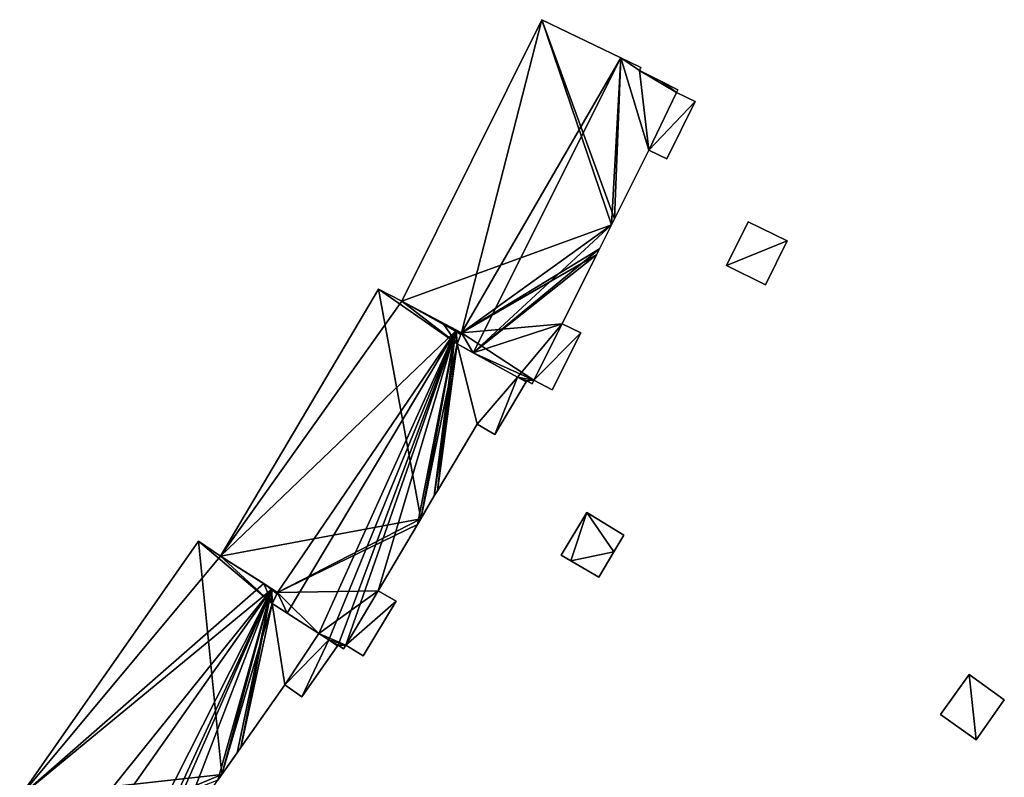
# Model space of a CAD drawing. Units: metres. Extents: x 71246 to 71886, y 348485 to 349008.
# Drawn here: x 71627 to 71700, y 348751 to 348807 of the extents above; entities that cross this region are included whole.
import ezdxf

# ---------------------------------------------------------------- set-up
doc = ezdxf.new("R2010")
doc.units = ezdxf.units.M
for name, color, linetype in [('FacadeFaces', 250, 'Continuous'), ('FloorBoundary', 4, 'Continuous'), ('FloorFaces', 250, 'Continuous'), ('OuterEaves', 4, 'Continuous'), ('RoofFaces', 250, 'Continuous'), ('RoofLines', 2, 'Continuous')]:
    doc.layers.add(name, color=color, linetype=linetype)

msp = doc.modelspace()

# ---------------------------------------------------------------- linework, layer by layer
at = {"layer": 'FacadeFaces'}
for points in [[(71665.996, 348806.943, 290.816), (71655.569, 348786.007, 276.447), (71655.569, 348786.007, 290.83), (71665.996, 348806.943, 290.816)], [(71665.996, 348806.943, 276.447), (71655.569, 348786.007, 276.447), (71665.996, 348806.943, 290.816), (71665.996, 348806.943, 276.447)], [(71671.852, 348804.105, 293.326), (71671.852, 348804.105, 276.447), (71665.996, 348806.943, 290.816), (71671.852, 348804.105, 293.326)], [(71671.852, 348804.105, 276.447), (71665.996, 348806.943, 276.447), (71665.996, 348806.943, 290.816), (71671.852, 348804.105, 276.447)], [(71673.354, 348803.377, 292.682), (71671.852, 348804.105, 276.447), (71671.852, 348804.105, 293.326), (71673.354, 348803.377, 292.682)], [(71673.354, 348803.377, 276.447), (71671.852, 348804.105, 276.447), (71673.354, 348803.377, 292.682), (71673.354, 348803.377, 276.447)], [(71673.253, 348803.158, 292.679), (71673.354, 348803.377, 276.447), (71673.354, 348803.377, 292.682), (71673.253, 348803.158, 292.679)], [(71673.253, 348803.158, 276.447), (71673.354, 348803.377, 276.447), (71673.253, 348803.158, 292.679), (71673.253, 348803.158, 276.447)], [(71674.947, 348802.312, 291.948), (71673.253, 348803.158, 276.447), (71673.253, 348803.158, 292.679), (71674.947, 348802.312, 291.948)], [(71674.947, 348802.312, 276.447), (71673.253, 348803.158, 276.447), (71674.947, 348802.312, 291.948), (71674.947, 348802.312, 276.447)], [(71676.112, 348801.731, 291.446), (71674.947, 348802.312, 276.447), (71674.947, 348802.312, 291.948), (71676.112, 348801.731, 291.446)], [(71676.112, 348801.731, 276.447), (71674.947, 348802.312, 276.447), (71676.112, 348801.731, 291.446), (71676.112, 348801.731, 276.447)], [(71676.015, 348801.533, 291.446), (71676.112, 348801.731, 276.447), (71676.112, 348801.731, 291.446), (71676.015, 348801.533, 291.446)], [(71676.015, 348801.533, 276.447), (71676.112, 348801.731, 276.447), (71676.015, 348801.533, 291.446), (71676.015, 348801.533, 276.447)], [(71677.4, 348800.848, 290.85), (71676.015, 348801.533, 276.447), (71676.015, 348801.533, 291.446), (71677.4, 348800.848, 290.85)], [(71677.4, 348800.848, 276.447), (71676.015, 348801.533, 276.447), (71677.4, 348800.848, 290.85), (71677.4, 348800.848, 276.447)], [(71675.275, 348796.588, 290.848), (71677.4, 348800.848, 276.447), (71677.4, 348800.848, 290.85), (71675.275, 348796.588, 290.848)], [(71675.275, 348796.588, 276.447), (71677.4, 348800.848, 276.447), (71675.275, 348796.588, 290.848), (71675.275, 348796.588, 276.447)], [(71671.386, 348792.124, 291.42), (71671.386, 348792.124, 276.447), (71673.948, 348797.246, 291.419), (71671.386, 348792.124, 291.42)], [(71671.386, 348792.124, 276.447), (71673.948, 348797.246, 276.447), (71673.948, 348797.246, 291.419), (71671.386, 348792.124, 276.447)], [(71673.948, 348797.246, 291.419), (71673.948, 348797.246, 276.447), (71675.275, 348796.588, 290.848), (71673.948, 348797.246, 291.419)], [(71673.948, 348797.246, 276.447), (71675.275, 348796.588, 276.447), (71675.275, 348796.588, 290.848), (71673.948, 348797.246, 276.447)], [(71670.277, 348789.902, 291.419), (71671.166, 348791.685, 276.447), (71671.166, 348791.685, 291.42), (71670.277, 348789.902, 291.419)], [(71670.277, 348789.902, 276.447), (71671.166, 348791.685, 276.447), (71670.277, 348789.902, 291.419), (71670.277, 348789.902, 276.447)], [(71671.166, 348791.685, 291.42), (71671.386, 348792.124, 276.447), (71671.386, 348792.124, 291.42), (71671.166, 348791.685, 291.42)], [(71671.166, 348791.685, 276.447), (71671.386, 348792.124, 276.447), (71671.166, 348791.685, 291.42), (71671.166, 348791.685, 276.447)], [(71681.329, 348791.916, 278.326), (71679.728, 348788.667, 276.222), (71679.728, 348788.667, 278.326), (71681.329, 348791.916, 278.326)], [(71681.329, 348791.916, 276.222), (71679.728, 348788.667, 276.222), (71681.329, 348791.916, 278.326), (71681.329, 348791.916, 276.222)], [(71684.223, 348790.486, 278.326), (71684.223, 348790.486, 276.222), (71681.329, 348791.916, 278.326), (71684.223, 348790.486, 278.326)], [(71681.329, 348791.916, 278.326), (71684.223, 348790.486, 276.222), (71681.329, 348791.916, 276.222), (71681.329, 348791.916, 278.326)], [(71682.621, 348787.22, 278.326), (71684.223, 348790.486, 276.222), (71684.223, 348790.486, 278.326), (71682.621, 348787.22, 278.326)], [(71682.621, 348787.22, 276.222), (71684.223, 348790.486, 276.222), (71682.621, 348787.22, 278.326), (71682.621, 348787.22, 276.222)], [(71667.501, 348784.314, 291.413), (71670.06, 348789.465, 276.447), (71670.06, 348789.465, 291.418), (71667.501, 348784.314, 291.413)], [(71667.501, 348784.314, 276.447), (71670.06, 348789.465, 276.447), (71667.501, 348784.314, 291.413), (71667.501, 348784.314, 276.447)], [(71670.06, 348789.465, 291.418), (71670.277, 348789.902, 276.447), (71670.277, 348789.902, 291.419), (71670.06, 348789.465, 291.418)], [(71670.06, 348789.465, 276.447), (71670.277, 348789.902, 276.447), (71670.06, 348789.465, 291.418), (71670.06, 348789.465, 276.447)], [(71679.728, 348788.667, 278.326), (71682.621, 348787.22, 276.222), (71682.621, 348787.22, 278.326), (71679.728, 348788.667, 278.326)], [(71679.728, 348788.667, 276.222), (71682.621, 348787.22, 276.222), (71679.728, 348788.667, 278.326), (71679.728, 348788.667, 276.222)], [(71653.83, 348786.913, 290.857), (71642.093, 348767.057, 276.385), (71642.093, 348767.057, 290.893), (71653.83, 348786.913, 290.857)], [(71653.83, 348786.913, 276.385), (71642.093, 348767.057, 276.385), (71653.83, 348786.913, 290.857), (71653.83, 348786.913, 276.385)], [(71655.569, 348786.007, 291.586), (71655.569, 348786.007, 276.385), (71653.83, 348786.913, 290.857), (71655.569, 348786.007, 291.586)], [(71655.569, 348786.007, 276.385), (71653.83, 348786.913, 276.385), (71653.83, 348786.913, 290.857), (71655.569, 348786.007, 276.385)], [(71655.569, 348786.007, 290.83), (71660.01, 348783.643, 276.447), (71660.01, 348783.643, 292.77), (71655.569, 348786.007, 290.83)], [(71655.569, 348786.007, 276.447), (71660.01, 348783.643, 276.447), (71655.569, 348786.007, 290.83), (71655.569, 348786.007, 276.447)], [(71658.663, 348784.36, 292.889), (71658.663, 348784.36, 276.385), (71655.569, 348786.007, 291.586), (71658.663, 348784.36, 292.889)], [(71658.663, 348784.36, 276.385), (71655.569, 348786.007, 276.385), (71655.569, 348786.007, 291.586), (71658.663, 348784.36, 276.385)], [(71659.622, 348783.85, 293.293), (71659.622, 348783.85, 276.385), (71658.663, 348784.36, 292.889), (71659.622, 348783.85, 293.293)], [(71659.622, 348783.85, 276.385), (71658.663, 348784.36, 276.385), (71658.663, 348784.36, 292.889), (71659.622, 348783.85, 276.385)], [(71668.878, 348783.661, 290.825), (71667.501, 348784.314, 276.447), (71667.501, 348784.314, 291.413), (71668.878, 348783.661, 290.825)], [(71668.878, 348783.661, 276.447), (71667.501, 348784.314, 276.447), (71668.878, 348783.661, 290.825), (71668.878, 348783.661, 276.447)], [(71660.01, 348783.643, 293.129), (71659.622, 348783.85, 276.385), (71659.622, 348783.85, 293.293), (71660.01, 348783.643, 293.129)], [(71660.01, 348783.643, 276.385), (71659.622, 348783.85, 276.385), (71660.01, 348783.643, 293.129), (71660.01, 348783.643, 276.385)], [(71660.01, 348783.643, 292.77), (71659.682, 348782.836, 276.447), (71659.682, 348782.836, 292.796), (71660.01, 348783.643, 292.77)], [(71660.01, 348783.643, 276.447), (71659.682, 348782.836, 276.447), (71660.01, 348783.643, 292.77), (71660.01, 348783.643, 276.447)], [(71659.682, 348782.836, 293.08), (71659.962, 348783.526, 276.385), (71659.962, 348783.526, 293.122), (71659.682, 348782.836, 293.08)], [(71659.682, 348782.836, 276.385), (71659.962, 348783.526, 276.385), (71659.682, 348782.836, 293.08), (71659.682, 348782.836, 276.385)], [(71659.962, 348783.526, 293.122), (71660.01, 348783.643, 276.385), (71660.01, 348783.643, 293.129), (71659.962, 348783.526, 293.122)], [(71659.962, 348783.526, 276.385), (71660.01, 348783.643, 276.385), (71659.962, 348783.526, 293.122), (71659.962, 348783.526, 276.385)], [(71666.75, 348779.411, 290.826), (71666.75, 348779.411, 276.447), (71668.878, 348783.661, 290.825), (71666.75, 348779.411, 290.826)], [(71666.75, 348779.411, 276.447), (71668.878, 348783.661, 276.447), (71668.878, 348783.661, 290.825), (71666.75, 348779.411, 276.447)], [(71659.682, 348782.836, 292.796), (71660.885, 348782.173, 276.447), (71660.885, 348782.173, 293.326), (71659.682, 348782.836, 292.796)], [(71659.682, 348782.836, 276.447), (71660.885, 348782.173, 276.447), (71659.682, 348782.836, 292.796), (71659.682, 348782.836, 276.447)], [(71664.178, 348780.356, 291.17), (71659.682, 348782.836, 276.385), (71659.682, 348782.836, 293.08), (71664.178, 348780.356, 291.17)], [(71664.178, 348780.356, 276.385), (71659.682, 348782.836, 276.385), (71664.178, 348780.356, 291.17), (71664.178, 348780.356, 276.385)], [(71660.885, 348782.173, 293.326), (71660.885, 348782.173, 276.447), (71664.178, 348780.356, 291.876), (71660.885, 348782.173, 293.326)], [(71660.885, 348782.173, 276.447), (71664.178, 348780.356, 276.447), (71664.178, 348780.356, 291.876), (71660.885, 348782.173, 276.447)], [(71662.495, 348776.093, 290.894), (71664.832, 348780.008, 276.385), (71664.832, 348780.008, 290.894), (71662.495, 348776.093, 290.894)], [(71662.495, 348776.093, 276.385), (71664.832, 348780.008, 276.385), (71662.495, 348776.093, 290.894), (71662.495, 348776.093, 276.385)], [(71664.178, 348780.356, 291.876), (71664.178, 348780.356, 276.447), (71664.832, 348780.008, 291.591), (71664.178, 348780.356, 291.876)], [(71664.832, 348780.008, 291.591), (71664.178, 348780.356, 276.447), (71664.832, 348780.008, 276.447), (71664.832, 348780.008, 291.591)], [(71664.832, 348780.008, 290.894), (71664.178, 348780.356, 276.385), (71664.178, 348780.356, 291.17), (71664.832, 348780.008, 290.894)], [(71664.832, 348780.008, 276.385), (71664.178, 348780.356, 276.385), (71664.832, 348780.008, 290.894), (71664.832, 348780.008, 276.385)], [(71664.832, 348780.008, 291.591), (71664.832, 348780.008, 276.447), (71664.875, 348780.079, 291.588), (71664.832, 348780.008, 291.591)], [(71664.832, 348780.008, 276.447), (71664.875, 348780.079, 276.447), (71664.875, 348780.079, 291.588), (71664.832, 348780.008, 276.447)], [(71664.875, 348780.079, 291.588), (71664.875, 348780.079, 276.447), (71665.261, 348779.872, 291.419), (71664.875, 348780.079, 291.588)], [(71664.875, 348780.079, 276.447), (71665.261, 348779.872, 276.447), (71665.261, 348779.872, 291.419), (71664.875, 348780.079, 276.447)], [(71665.261, 348779.872, 291.419), (71665.261, 348779.872, 276.447), (71665.403, 348780.124, 291.414), (71665.261, 348779.872, 291.419)], [(71665.261, 348779.872, 276.447), (71665.403, 348780.124, 276.447), (71665.403, 348780.124, 291.414), (71665.261, 348779.872, 276.447)], [(71665.403, 348780.124, 291.414), (71665.403, 348780.124, 276.447), (71666.75, 348779.411, 290.826), (71665.403, 348780.124, 291.414)], [(71665.403, 348780.124, 276.447), (71666.75, 348779.411, 276.447), (71666.75, 348779.411, 290.826), (71665.403, 348780.124, 276.447)], [(71658.223, 348771.908, 291.462), (71658.223, 348771.908, 276.385), (71661.181, 348776.86, 291.461), (71658.223, 348771.908, 291.462)], [(71658.223, 348771.908, 276.385), (71661.181, 348776.86, 276.385), (71661.181, 348776.86, 291.461), (71658.223, 348771.908, 276.385)], [(71661.181, 348776.86, 291.461), (71661.181, 348776.86, 276.385), (71662.495, 348776.093, 290.894), (71661.181, 348776.86, 291.461)], [(71661.181, 348776.86, 276.385), (71662.495, 348776.093, 276.385), (71662.495, 348776.093, 290.894), (71661.181, 348776.86, 276.385)], [(71657.994, 348771.524, 291.461), (71658.223, 348771.908, 276.385), (71658.223, 348771.908, 291.462), (71657.994, 348771.524, 291.461)], [(71657.994, 348771.524, 276.385), (71658.223, 348771.908, 276.385), (71657.994, 348771.524, 291.461), (71657.994, 348771.524, 276.385)], [(71656.99, 348769.82, 291.457), (71657.994, 348771.524, 276.385), (71657.994, 348771.524, 291.461), (71656.99, 348769.82, 291.457)], [(71656.99, 348769.82, 276.385), (71657.994, 348771.524, 276.385), (71656.99, 348769.82, 291.457), (71656.99, 348769.82, 276.385)], [(71656.733, 348769.389, 291.457), (71656.733, 348769.389, 276.385), (71656.99, 348769.82, 291.457), (71656.733, 348769.389, 291.457)], [(71656.733, 348769.389, 276.385), (71656.99, 348769.82, 276.385), (71656.99, 348769.82, 291.457), (71656.733, 348769.389, 276.385)], [(71669.336, 348770.284, 278.337), (71669.336, 348770.284, 276.147), (71667.427, 348767.119, 278.337), (71669.336, 348770.284, 278.337)], [(71667.427, 348767.119, 278.337), (71669.336, 348770.284, 276.147), (71667.427, 348767.119, 276.147), (71667.427, 348767.119, 278.337)], [(71672.091, 348768.61, 278.337), (71669.336, 348770.284, 276.147), (71669.336, 348770.284, 278.337), (71672.091, 348768.61, 278.337)], [(71672.091, 348768.61, 276.147), (71669.336, 348770.284, 276.147), (71672.091, 348768.61, 278.337), (71672.091, 348768.61, 276.147)], [(71653.808, 348764.471, 291.454), (71656.733, 348769.389, 276.385), (71656.733, 348769.389, 291.457), (71653.808, 348764.471, 291.454)], [(71653.808, 348764.471, 276.385), (71656.733, 348769.389, 276.385), (71653.808, 348764.471, 291.454), (71653.808, 348764.471, 276.385)], [(71640.45, 348768.171, 290.83), (71627.159, 348749.156, 276.258), (71627.159, 348749.156, 290.86), (71640.45, 348768.171, 290.83)], [(71640.45, 348768.171, 276.258), (71627.159, 348749.156, 276.258), (71640.45, 348768.171, 290.83), (71640.45, 348768.171, 276.258)], [(71642.093, 348767.057, 291.592), (71642.093, 348767.057, 276.258), (71640.45, 348768.171, 290.83), (71642.093, 348767.057, 291.592)], [(71642.093, 348767.057, 276.258), (71640.45, 348768.171, 276.258), (71640.45, 348768.171, 290.83), (71642.093, 348767.057, 276.258)], [(71671.35, 348767.367, 278.337), (71672.091, 348768.61, 276.147), (71672.091, 348768.61, 278.337), (71671.35, 348767.367, 278.337)], [(71671.35, 348767.367, 276.147), (71672.091, 348768.61, 276.147), (71671.35, 348767.367, 278.337), (71671.35, 348767.367, 276.147)], [(71642.093, 348767.057, 290.893), (71646.34, 348764.341, 276.385), (71646.34, 348764.341, 292.769), (71642.093, 348767.057, 290.893)], [(71642.093, 348767.057, 276.385), (71646.34, 348764.341, 276.385), (71642.093, 348767.057, 290.893), (71642.093, 348767.057, 276.385)], [(71645.31, 348765, 293.056), (71645.31, 348765, 276.258), (71642.093, 348767.057, 291.592), (71645.31, 348765, 293.056)], [(71645.31, 348765, 276.258), (71642.093, 348767.057, 276.258), (71642.093, 348767.057, 291.592), (71645.31, 348765, 276.258)], [(71667.427, 348767.119, 278.337), (71668.137, 348766.702, 276.147), (71668.137, 348766.702, 278.337), (71667.427, 348767.119, 278.337)], [(71667.427, 348767.119, 276.147), (71668.137, 348766.702, 276.147), (71667.427, 348767.119, 278.337), (71667.427, 348767.119, 276.147)], [(71668.137, 348766.702, 278.337), (71670.222, 348765.477, 276.147), (71670.222, 348765.477, 278.337), (71668.137, 348766.702, 278.337)], [(71668.137, 348766.702, 276.147), (71670.222, 348765.477, 276.147), (71668.137, 348766.702, 278.337), (71668.137, 348766.702, 276.147)], [(71670.222, 348765.477, 278.337), (71671.35, 348767.367, 276.147), (71671.35, 348767.367, 278.337), (71670.222, 348765.477, 278.337)], [(71670.222, 348765.477, 276.147), (71671.35, 348767.367, 276.147), (71670.222, 348765.477, 278.337), (71670.222, 348765.477, 276.147)], [(71645.911, 348764.615, 293.329), (71645.911, 348764.615, 276.258), (71645.31, 348765, 293.056), (71645.911, 348764.615, 293.329)], [(71645.911, 348764.615, 276.258), (71645.31, 348765, 276.258), (71645.31, 348765, 293.056), (71645.911, 348764.615, 276.258)], [(71646.34, 348764.341, 293.134), (71645.911, 348764.615, 276.258), (71645.911, 348764.615, 293.329), (71646.34, 348764.341, 293.134)], [(71646.34, 348764.341, 276.258), (71645.911, 348764.615, 276.258), (71646.34, 348764.341, 293.134), (71646.34, 348764.341, 276.258)], [(71655.144, 348763.691, 290.878), (71653.808, 348764.471, 276.385), (71653.808, 348764.471, 291.454), (71655.144, 348763.691, 290.878)], [(71655.144, 348763.691, 276.385), (71653.808, 348764.471, 276.385), (71655.144, 348763.691, 290.878), (71655.144, 348763.691, 276.385)], [(71646.34, 348764.341, 292.769), (71645.929, 348763.522, 276.385), (71645.929, 348763.522, 292.794), (71646.34, 348764.341, 292.769)], [(71646.34, 348764.341, 276.385), (71645.929, 348763.522, 276.385), (71646.34, 348764.341, 292.769), (71646.34, 348764.341, 276.385)], [(71645.929, 348763.522, 293.082), (71646.296, 348764.253, 276.258), (71646.296, 348764.253, 293.129), (71645.929, 348763.522, 293.082)], [(71645.929, 348763.522, 276.258), (71646.296, 348764.253, 276.258), (71645.929, 348763.522, 293.082), (71645.929, 348763.522, 276.258)], [(71646.296, 348764.253, 293.129), (71646.34, 348764.341, 276.258), (71646.34, 348764.341, 293.134), (71646.296, 348764.253, 293.129)], [(71646.296, 348764.253, 276.258), (71646.34, 348764.341, 276.258), (71646.296, 348764.253, 293.129), (71646.296, 348764.253, 276.258)], [(71645.929, 348763.522, 292.794), (71647.057, 348762.797, 276.385), (71647.057, 348762.797, 293.293), (71645.929, 348763.522, 292.794)], [(71645.929, 348763.522, 276.385), (71647.057, 348762.797, 276.385), (71645.929, 348763.522, 292.794), (71645.929, 348763.522, 276.385)], [(71649.397, 348761.293, 291.501), (71645.929, 348763.522, 276.258), (71645.929, 348763.522, 293.082), (71649.397, 348761.293, 291.501)], [(71649.397, 348761.293, 276.258), (71645.929, 348763.522, 276.258), (71649.397, 348761.293, 291.501), (71649.397, 348761.293, 276.258)], [(71652.709, 348759.629, 290.882), (71652.709, 348759.629, 276.385), (71655.144, 348763.691, 290.878), (71652.709, 348759.629, 290.882)], [(71652.709, 348759.629, 276.385), (71655.144, 348763.691, 276.385), (71655.144, 348763.691, 290.878), (71652.709, 348759.629, 276.385)], [(71647.057, 348762.797, 293.293), (71647.057, 348762.797, 276.385), (71649.397, 348761.293, 292.258), (71647.057, 348762.797, 293.293)], [(71647.057, 348762.797, 276.385), (71649.397, 348761.293, 276.385), (71649.397, 348761.293, 292.258), (71647.057, 348762.797, 276.385)], [(71649.397, 348761.293, 292.258), (71649.397, 348761.293, 276.385), (71650.144, 348760.813, 291.927), (71649.397, 348761.293, 292.258)], [(71649.397, 348761.293, 276.385), (71650.144, 348760.813, 276.385), (71650.144, 348760.813, 291.927), (71649.397, 348761.293, 276.385)], [(71650.144, 348760.813, 291.161), (71649.397, 348761.293, 276.258), (71649.397, 348761.293, 291.501), (71650.144, 348760.813, 291.161)], [(71650.144, 348760.813, 276.258), (71649.397, 348761.293, 276.258), (71650.144, 348760.813, 291.161), (71650.144, 348760.813, 276.258)], [(71650.144, 348760.813, 291.927), (71650.144, 348760.813, 276.385), (71650.805, 348760.379, 291.633), (71650.144, 348760.813, 291.927)], [(71650.805, 348760.379, 291.633), (71650.144, 348760.813, 276.385), (71650.805, 348760.379, 276.385), (71650.805, 348760.379, 291.633)], [(71650.805, 348760.379, 290.857), (71650.144, 348760.813, 276.258), (71650.144, 348760.813, 291.161), (71650.805, 348760.379, 290.857)], [(71650.805, 348760.379, 276.258), (71650.144, 348760.813, 276.258), (71650.805, 348760.379, 290.857), (71650.805, 348760.379, 276.258)], [(71648.145, 348756.583, 290.854), (71650.805, 348760.379, 276.258), (71650.805, 348760.379, 290.857), (71648.145, 348756.583, 290.854)], [(71648.145, 348756.583, 276.258), (71650.805, 348760.379, 276.258), (71648.145, 348756.583, 290.854), (71648.145, 348756.583, 276.258)], [(71650.805, 348760.379, 291.633), (71650.805, 348760.379, 276.385), (71650.842, 348760.432, 291.632), (71650.805, 348760.379, 291.633)], [(71650.805, 348760.379, 276.385), (71650.842, 348760.432, 276.385), (71650.842, 348760.432, 291.632), (71650.805, 348760.379, 276.385)], [(71650.842, 348760.432, 291.632), (71650.842, 348760.432, 276.385), (71651.242, 348760.165, 291.453), (71650.842, 348760.432, 291.632)], [(71650.842, 348760.432, 276.385), (71651.242, 348760.165, 276.385), (71651.242, 348760.165, 291.453), (71650.842, 348760.432, 276.385)], [(71651.242, 348760.165, 291.453), (71651.242, 348760.165, 276.385), (71651.404, 348760.429, 291.451), (71651.242, 348760.165, 291.453)], [(71651.242, 348760.165, 276.385), (71651.404, 348760.429, 276.385), (71651.404, 348760.429, 291.451), (71651.242, 348760.165, 276.385)], [(71651.404, 348760.429, 291.451), (71651.404, 348760.429, 276.385), (71652.709, 348759.629, 290.882), (71651.404, 348760.429, 291.451)], [(71651.404, 348760.429, 276.385), (71652.709, 348759.629, 276.385), (71652.709, 348759.629, 290.882), (71651.404, 348760.429, 276.385)], [(71697.767, 348758.24, 278.91), (71695.63, 348755.272, 276.393), (71695.63, 348755.272, 278.91), (71697.767, 348758.24, 278.91)], [(71697.767, 348758.24, 276.393), (71695.63, 348755.272, 276.393), (71697.767, 348758.24, 278.91), (71697.767, 348758.24, 276.393)], [(71700.381, 348756.353, 278.91), (71697.767, 348758.24, 276.393), (71697.767, 348758.24, 278.91), (71700.381, 348756.353, 278.91)], [(71700.381, 348756.353, 276.393), (71697.767, 348758.24, 276.393), (71700.381, 348756.353, 278.91), (71700.381, 348756.353, 276.393)], [(71643.601, 348752.813, 291.447), (71646.869, 348757.477, 276.258), (71646.869, 348757.477, 291.452), (71643.601, 348752.813, 291.447)], [(71643.601, 348752.813, 276.258), (71646.869, 348757.477, 276.258), (71643.601, 348752.813, 291.447), (71643.601, 348752.813, 276.258)], [(71646.869, 348757.477, 291.452), (71646.869, 348757.477, 276.258), (71648.145, 348756.583, 290.854), (71646.869, 348757.477, 291.452)], [(71646.869, 348757.477, 276.258), (71648.145, 348756.583, 276.258), (71648.145, 348756.583, 290.854), (71646.869, 348757.477, 276.258)], [(71698.282, 348753.396, 278.91), (71700.381, 348756.353, 276.393), (71700.381, 348756.353, 278.91), (71698.282, 348753.396, 278.91)], [(71698.282, 348753.396, 276.393), (71700.381, 348756.353, 276.393), (71698.282, 348753.396, 278.91), (71698.282, 348753.396, 276.393)], [(71695.63, 348755.272, 278.91), (71695.63, 348755.272, 276.393), (71698.282, 348753.396, 278.91), (71695.63, 348755.272, 278.91)], [(71698.282, 348753.396, 278.91), (71695.63, 348755.272, 276.393), (71698.282, 348753.396, 276.393), (71698.282, 348753.396, 278.91)], [(71643.323, 348752.416, 291.446), (71643.601, 348752.813, 276.258), (71643.601, 348752.813, 291.447), (71643.323, 348752.416, 291.446)], [(71643.323, 348752.416, 276.258), (71643.601, 348752.813, 276.258), (71643.323, 348752.416, 291.446), (71643.323, 348752.416, 276.258)], [(71642.182, 348750.801, 291.447), (71642.182, 348750.801, 276.258), (71643.323, 348752.416, 291.446), (71642.182, 348750.801, 291.447)], [(71642.182, 348750.801, 276.258), (71643.323, 348752.416, 276.258), (71643.323, 348752.416, 291.446), (71642.182, 348750.801, 276.258)], [(71641.896, 348750.393, 291.447), (71642.182, 348750.801, 276.258), (71642.182, 348750.801, 291.447), (71641.896, 348750.393, 291.447)], [(71641.896, 348750.393, 276.258), (71642.182, 348750.801, 276.258), (71641.896, 348750.393, 291.447), (71641.896, 348750.393, 276.258)]]:
    msp.add_3dface(points, dxfattribs=at)
at = {"layer": 'FloorBoundary'}
for points in [[(71664.832, 348780.008, 276.447), (71664.875, 348780.079, 276.447), (71665.261, 348779.872, 276.447), (71665.403, 348780.124, 276.447), (71666.75, 348779.411, 276.447), (71668.878, 348783.661, 276.447), (71667.501, 348784.314, 276.447), (71670.06, 348789.465, 276.447), (71670.277, 348789.902, 276.447), (71671.166, 348791.685, 276.447), (71671.386, 348792.124, 276.447), (71673.948, 348797.246, 276.447), (71675.275, 348796.588, 276.447), (71677.4, 348800.848, 276.447), (71676.015, 348801.533, 276.447), (71676.112, 348801.731, 276.447), (71674.947, 348802.312, 276.447), (71673.253, 348803.158, 276.447), (71673.354, 348803.377, 276.447), (71671.852, 348804.105, 276.447), (71665.996, 348806.943, 276.447), (71655.569, 348786.007, 276.447), (71660.01, 348783.643, 276.447), (71659.682, 348782.836, 276.447), (71660.885, 348782.173, 276.447), (71664.178, 348780.356, 276.447), (71664.832, 348780.008, 276.447)], [(71681.329, 348791.916, 276.222), (71679.728, 348788.667, 276.222), (71682.621, 348787.22, 276.222), (71684.223, 348790.486, 276.222), (71681.329, 348791.916, 276.222)], [(71650.805, 348760.379, 276.385), (71650.842, 348760.432, 276.385), (71651.242, 348760.165, 276.385), (71651.404, 348760.429, 276.385), (71652.709, 348759.629, 276.385), (71655.144, 348763.691, 276.385), (71653.808, 348764.471, 276.385), (71656.733, 348769.389, 276.385), (71656.99, 348769.82, 276.385), (71657.994, 348771.524, 276.385), (71658.223, 348771.908, 276.385), (71661.181, 348776.86, 276.385), (71662.495, 348776.093, 276.385), (71664.832, 348780.008, 276.385), (71664.178, 348780.356, 276.385), (71659.682, 348782.836, 276.385), (71659.962, 348783.526, 276.385), (71660.01, 348783.643, 276.385), (71659.622, 348783.85, 276.385), (71658.663, 348784.36, 276.385), (71655.569, 348786.007, 276.385), (71653.83, 348786.913, 276.385), (71642.093, 348767.057, 276.385), (71646.34, 348764.341, 276.385), (71645.929, 348763.522, 276.385), (71647.057, 348762.797, 276.385), (71649.397, 348761.293, 276.385), (71650.144, 348760.813, 276.385), (71650.805, 348760.379, 276.385)], [(71667.427, 348767.119, 276.147), (71668.137, 348766.702, 276.147), (71670.222, 348765.477, 276.147), (71671.35, 348767.367, 276.147), (71672.091, 348768.61, 276.147), (71669.336, 348770.284, 276.147), (71667.427, 348767.119, 276.147)], [(71641.896, 348750.393, 276.258), (71642.182, 348750.801, 276.258), (71643.323, 348752.416, 276.258), (71643.601, 348752.813, 276.258), (71646.869, 348757.477, 276.258), (71648.145, 348756.583, 276.258), (71650.805, 348760.379, 276.258), (71650.144, 348760.813, 276.258), (71649.397, 348761.293, 276.258), (71645.929, 348763.522, 276.258), (71646.296, 348764.253, 276.258), (71646.34, 348764.341, 276.258), (71645.911, 348764.615, 276.258), (71645.31, 348765, 276.258), (71642.093, 348767.057, 276.258), (71640.45, 348768.171, 276.258), (71627.159, 348749.156, 276.258)], [(71698.282, 348753.396, 276.393), (71700.381, 348756.353, 276.393), (71697.767, 348758.24, 276.393), (71695.63, 348755.272, 276.393), (71698.282, 348753.396, 276.393)]]:
    msp.add_polyline3d(points, dxfattribs=at)
at = {"layer": 'FloorFaces'}
for points in [[(71671.166, 348791.685, 276.447), (71655.569, 348786.007, 276.447), (71665.996, 348806.943, 276.447), (71671.166, 348791.685, 276.447)], [(71671.166, 348791.685, 276.447), (71665.996, 348806.943, 276.447), (71671.386, 348792.124, 276.447), (71671.166, 348791.685, 276.447)], [(71671.386, 348792.124, 276.447), (71665.996, 348806.943, 276.447), (71671.852, 348804.105, 276.447), (71671.386, 348792.124, 276.447)], [(71671.386, 348792.124, 276.447), (71671.852, 348804.105, 276.447), (71673.948, 348797.246, 276.447), (71671.386, 348792.124, 276.447)], [(71673.948, 348797.246, 276.447), (71671.852, 348804.105, 276.447), (71673.253, 348803.158, 276.447), (71673.948, 348797.246, 276.447)], [(71673.253, 348803.158, 276.447), (71671.852, 348804.105, 276.447), (71673.354, 348803.377, 276.447), (71673.253, 348803.158, 276.447)], [(71673.948, 348797.246, 276.447), (71673.253, 348803.158, 276.447), (71676.015, 348801.533, 276.447), (71673.948, 348797.246, 276.447)], [(71676.015, 348801.533, 276.447), (71673.253, 348803.158, 276.447), (71674.947, 348802.312, 276.447), (71676.015, 348801.533, 276.447)], [(71676.015, 348801.533, 276.447), (71674.947, 348802.312, 276.447), (71676.112, 348801.731, 276.447), (71676.015, 348801.533, 276.447)], [(71673.948, 348797.246, 276.447), (71676.015, 348801.533, 276.447), (71677.4, 348800.848, 276.447), (71673.948, 348797.246, 276.447)], [(71673.948, 348797.246, 276.447), (71677.4, 348800.848, 276.447), (71675.275, 348796.588, 276.447), (71673.948, 348797.246, 276.447)], [(71671.166, 348791.685, 276.447), (71660.01, 348783.643, 276.447), (71655.569, 348786.007, 276.447), (71671.166, 348791.685, 276.447)], [(71670.277, 348789.902, 276.447), (71660.01, 348783.643, 276.447), (71671.166, 348791.685, 276.447), (71670.277, 348789.902, 276.447)], [(71681.329, 348791.916, 276.222), (71684.223, 348790.486, 276.222), (71679.728, 348788.667, 276.222), (71681.329, 348791.916, 276.222)], [(71679.728, 348788.667, 276.222), (71684.223, 348790.486, 276.222), (71682.621, 348787.22, 276.222), (71679.728, 348788.667, 276.222)], [(71670.06, 348789.465, 276.447), (71660.01, 348783.643, 276.447), (71670.277, 348789.902, 276.447), (71670.06, 348789.465, 276.447)], [(71667.501, 348784.314, 276.447), (71660.01, 348783.643, 276.447), (71670.06, 348789.465, 276.447), (71667.501, 348784.314, 276.447)], [(71656.99, 348769.82, 276.385), (71642.093, 348767.057, 276.385), (71653.83, 348786.913, 276.385), (71656.99, 348769.82, 276.385)], [(71656.99, 348769.82, 276.385), (71653.83, 348786.913, 276.385), (71659.682, 348782.836, 276.385), (71656.99, 348769.82, 276.385)], [(71659.682, 348782.836, 276.385), (71653.83, 348786.913, 276.385), (71655.569, 348786.007, 276.385), (71659.682, 348782.836, 276.385)], [(71659.682, 348782.836, 276.385), (71655.569, 348786.007, 276.385), (71658.663, 348784.36, 276.385), (71659.682, 348782.836, 276.385)], [(71659.682, 348782.836, 276.385), (71658.663, 348784.36, 276.385), (71659.622, 348783.85, 276.385), (71659.682, 348782.836, 276.385)], [(71665.403, 348780.124, 276.447), (71660.01, 348783.643, 276.447), (71667.501, 348784.314, 276.447), (71665.403, 348780.124, 276.447)], [(71665.403, 348780.124, 276.447), (71667.501, 348784.314, 276.447), (71668.878, 348783.661, 276.447), (71665.403, 348780.124, 276.447)], [(71659.682, 348782.836, 276.385), (71659.622, 348783.85, 276.385), (71659.962, 348783.526, 276.385), (71659.682, 348782.836, 276.385)], [(71659.962, 348783.526, 276.385), (71659.622, 348783.85, 276.385), (71660.01, 348783.643, 276.385), (71659.962, 348783.526, 276.385)], [(71660.01, 348783.643, 276.447), (71660.885, 348782.173, 276.447), (71659.682, 348782.836, 276.447), (71660.01, 348783.643, 276.447)], [(71665.403, 348780.124, 276.447), (71660.885, 348782.173, 276.447), (71660.01, 348783.643, 276.447), (71665.403, 348780.124, 276.447)], [(71665.403, 348780.124, 276.447), (71668.878, 348783.661, 276.447), (71666.75, 348779.411, 276.447), (71665.403, 348780.124, 276.447)], [(71656.99, 348769.82, 276.385), (71659.682, 348782.836, 276.385), (71657.994, 348771.524, 276.385), (71656.99, 348769.82, 276.385)], [(71657.994, 348771.524, 276.385), (71659.682, 348782.836, 276.385), (71658.223, 348771.908, 276.385), (71657.994, 348771.524, 276.385)], [(71658.223, 348771.908, 276.385), (71659.682, 348782.836, 276.385), (71661.181, 348776.86, 276.385), (71658.223, 348771.908, 276.385)], [(71661.181, 348776.86, 276.385), (71659.682, 348782.836, 276.385), (71664.178, 348780.356, 276.385), (71661.181, 348776.86, 276.385)], [(71665.403, 348780.124, 276.447), (71664.178, 348780.356, 276.447), (71660.885, 348782.173, 276.447), (71665.403, 348780.124, 276.447)], [(71661.181, 348776.86, 276.385), (71664.178, 348780.356, 276.385), (71662.495, 348776.093, 276.385), (71661.181, 348776.86, 276.385)], [(71662.495, 348776.093, 276.385), (71664.178, 348780.356, 276.385), (71664.832, 348780.008, 276.385), (71662.495, 348776.093, 276.385)], [(71664.832, 348780.008, 276.447), (71664.178, 348780.356, 276.447), (71664.875, 348780.079, 276.447), (71664.832, 348780.008, 276.447)], [(71664.875, 348780.079, 276.447), (71664.178, 348780.356, 276.447), (71665.403, 348780.124, 276.447), (71664.875, 348780.079, 276.447)], [(71664.875, 348780.079, 276.447), (71665.403, 348780.124, 276.447), (71665.261, 348779.872, 276.447), (71664.875, 348780.079, 276.447)], [(71656.99, 348769.82, 276.385), (71646.34, 348764.341, 276.385), (71642.093, 348767.057, 276.385), (71656.99, 348769.82, 276.385)], [(71656.733, 348769.389, 276.385), (71646.34, 348764.341, 276.385), (71656.99, 348769.82, 276.385), (71656.733, 348769.389, 276.385)], [(71667.427, 348767.119, 276.147), (71669.336, 348770.284, 276.147), (71668.137, 348766.702, 276.147), (71667.427, 348767.119, 276.147)], [(71668.137, 348766.702, 276.147), (71669.336, 348770.284, 276.147), (71671.35, 348767.367, 276.147), (71668.137, 348766.702, 276.147)], [(71671.35, 348767.367, 276.147), (71669.336, 348770.284, 276.147), (71672.091, 348768.61, 276.147), (71671.35, 348767.367, 276.147)], [(71653.808, 348764.471, 276.385), (71646.34, 348764.341, 276.385), (71656.733, 348769.389, 276.385), (71653.808, 348764.471, 276.385)], [(71642.182, 348750.801, 276.258), (71627.159, 348749.156, 276.258), (71640.45, 348768.171, 276.258), (71642.182, 348750.801, 276.258)], [(71642.182, 348750.801, 276.258), (71640.45, 348768.171, 276.258), (71645.929, 348763.522, 276.258), (71642.182, 348750.801, 276.258)], [(71645.929, 348763.522, 276.258), (71640.45, 348768.171, 276.258), (71642.093, 348767.057, 276.258), (71645.929, 348763.522, 276.258)], [(71645.929, 348763.522, 276.258), (71642.093, 348767.057, 276.258), (71645.31, 348765, 276.258), (71645.929, 348763.522, 276.258)], [(71668.137, 348766.702, 276.147), (71671.35, 348767.367, 276.147), (71670.222, 348765.477, 276.147), (71668.137, 348766.702, 276.147)], [(71645.929, 348763.522, 276.258), (71645.31, 348765, 276.258), (71645.911, 348764.615, 276.258), (71645.929, 348763.522, 276.258)], [(71645.929, 348763.522, 276.258), (71645.911, 348764.615, 276.258), (71646.296, 348764.253, 276.258), (71645.929, 348763.522, 276.258)], [(71646.296, 348764.253, 276.258), (71645.911, 348764.615, 276.258), (71646.34, 348764.341, 276.258), (71646.296, 348764.253, 276.258)], [(71653.808, 348764.471, 276.385), (71649.397, 348761.293, 276.385), (71646.34, 348764.341, 276.385), (71653.808, 348764.471, 276.385)], [(71651.404, 348760.429, 276.385), (71649.397, 348761.293, 276.385), (71653.808, 348764.471, 276.385), (71651.404, 348760.429, 276.385)], [(71651.404, 348760.429, 276.385), (71653.808, 348764.471, 276.385), (71655.144, 348763.691, 276.385), (71651.404, 348760.429, 276.385)], [(71646.34, 348764.341, 276.385), (71647.057, 348762.797, 276.385), (71645.929, 348763.522, 276.385), (71646.34, 348764.341, 276.385)], [(71646.34, 348764.341, 276.385), (71649.397, 348761.293, 276.385), (71647.057, 348762.797, 276.385), (71646.34, 348764.341, 276.385)], [(71642.182, 348750.801, 276.258), (71645.929, 348763.522, 276.258), (71643.601, 348752.813, 276.258), (71642.182, 348750.801, 276.258)], [(71643.601, 348752.813, 276.258), (71645.929, 348763.522, 276.258), (71646.869, 348757.477, 276.258), (71643.601, 348752.813, 276.258)], [(71646.869, 348757.477, 276.258), (71645.929, 348763.522, 276.258), (71649.397, 348761.293, 276.258), (71646.869, 348757.477, 276.258)], [(71651.404, 348760.429, 276.385), (71655.144, 348763.691, 276.385), (71652.709, 348759.629, 276.385), (71651.404, 348760.429, 276.385)], [(71646.869, 348757.477, 276.258), (71649.397, 348761.293, 276.258), (71650.144, 348760.813, 276.258), (71646.869, 348757.477, 276.258)], [(71646.869, 348757.477, 276.258), (71650.144, 348760.813, 276.258), (71648.145, 348756.583, 276.258), (71646.869, 348757.477, 276.258)], [(71648.145, 348756.583, 276.258), (71650.144, 348760.813, 276.258), (71650.805, 348760.379, 276.258), (71648.145, 348756.583, 276.258)], [(71651.404, 348760.429, 276.385), (71650.144, 348760.813, 276.385), (71649.397, 348761.293, 276.385), (71651.404, 348760.429, 276.385)], [(71650.805, 348760.379, 276.385), (71650.144, 348760.813, 276.385), (71650.842, 348760.432, 276.385), (71650.805, 348760.379, 276.385)], [(71650.842, 348760.432, 276.385), (71650.144, 348760.813, 276.385), (71651.404, 348760.429, 276.385), (71650.842, 348760.432, 276.385)], [(71650.842, 348760.432, 276.385), (71651.404, 348760.429, 276.385), (71651.242, 348760.165, 276.385), (71650.842, 348760.432, 276.385)], [(71698.282, 348753.396, 276.393), (71695.63, 348755.272, 276.393), (71697.767, 348758.24, 276.393), (71698.282, 348753.396, 276.393)], [(71698.282, 348753.396, 276.393), (71697.767, 348758.24, 276.393), (71700.381, 348756.353, 276.393), (71698.282, 348753.396, 276.393)], [(71642.182, 348750.801, 276.258), (71643.601, 348752.813, 276.258), (71643.323, 348752.416, 276.258), (71642.182, 348750.801, 276.258)], [(71642.182, 348750.801, 276.258), (71631.106, 348746.178, 276.258), (71627.159, 348749.156, 276.258), (71642.182, 348750.801, 276.258)], [(71641.896, 348750.393, 276.258), (71631.106, 348746.178, 276.258), (71642.182, 348750.801, 276.258), (71641.896, 348750.393, 276.258)]]:
    msp.add_3dface(points, dxfattribs=at)
at = {"layer": 'OuterEaves'}
for points in [[(71659.682, 348782.836, 292.796), (71660.885, 348782.173, 293.326), (71664.178, 348780.356, 291.876), (71664.832, 348780.008, 291.591), (71664.875, 348780.079, 291.588), (71665.261, 348779.872, 291.419), (71665.403, 348780.124, 291.414), (71666.75, 348779.411, 290.826), (71668.878, 348783.661, 290.825), (71667.501, 348784.314, 291.413), (71670.06, 348789.465, 291.418), (71670.277, 348789.902, 291.419), (71671.166, 348791.685, 291.42), (71671.386, 348792.124, 291.42), (71673.948, 348797.246, 291.419), (71675.275, 348796.588, 290.848), (71677.4, 348800.848, 290.85), (71676.015, 348801.533, 291.446), (71676.112, 348801.731, 291.446), (71674.947, 348802.312, 291.948), (71673.253, 348803.158, 292.679), (71673.354, 348803.377, 292.682), (71671.852, 348804.105, 293.326), (71665.996, 348806.943, 290.816), (71655.569, 348786.007, 290.83), (71660.01, 348783.643, 292.77), (71659.682, 348782.836, 292.796)], [(71681.329, 348791.916, 278.326), (71679.728, 348788.667, 278.326), (71682.621, 348787.22, 278.326), (71684.223, 348790.486, 278.326), (71681.329, 348791.916, 278.326)], [(71649.397, 348761.293, 292.258), (71650.144, 348760.813, 291.927), (71650.805, 348760.379, 291.633), (71650.842, 348760.432, 291.632), (71651.242, 348760.165, 291.453), (71651.404, 348760.429, 291.451), (71652.709, 348759.629, 290.882), (71655.144, 348763.691, 290.878), (71653.808, 348764.471, 291.454), (71656.733, 348769.389, 291.457), (71656.99, 348769.82, 291.457), (71657.994, 348771.524, 291.461), (71658.223, 348771.908, 291.462), (71661.181, 348776.86, 291.461), (71662.495, 348776.093, 290.894), (71664.832, 348780.008, 290.894), (71664.178, 348780.356, 291.17), (71659.682, 348782.836, 293.08), (71659.962, 348783.526, 293.122), (71660.01, 348783.643, 293.129), (71659.622, 348783.85, 293.293), (71658.663, 348784.36, 292.889), (71655.569, 348786.007, 291.586), (71653.83, 348786.913, 290.857), (71642.093, 348767.057, 290.893), (71646.34, 348764.341, 292.769), (71645.929, 348763.522, 292.794), (71647.057, 348762.797, 293.293), (71649.397, 348761.293, 292.258)], [(71667.427, 348767.119, 278.337), (71668.137, 348766.702, 278.337), (71670.222, 348765.477, 278.337), (71671.35, 348767.367, 278.337), (71672.091, 348768.61, 278.337), (71669.336, 348770.284, 278.337), (71667.427, 348767.119, 278.337)], [(71641.896, 348750.393, 291.447), (71642.182, 348750.801, 291.447), (71643.323, 348752.416, 291.446), (71643.601, 348752.813, 291.447), (71646.869, 348757.477, 291.452), (71648.145, 348756.583, 290.854), (71650.805, 348760.379, 290.857), (71650.144, 348760.813, 291.161), (71649.397, 348761.293, 291.501), (71645.929, 348763.522, 293.082), (71646.296, 348764.253, 293.129), (71646.34, 348764.341, 293.134), (71645.911, 348764.615, 293.329), (71645.31, 348765, 293.056), (71642.093, 348767.057, 291.592), (71640.45, 348768.171, 290.83), (71627.159, 348749.156, 290.86)], [(71698.282, 348753.396, 278.91), (71700.381, 348756.353, 278.91), (71697.767, 348758.24, 278.91), (71695.63, 348755.272, 278.91), (71698.282, 348753.396, 278.91)]]:
    msp.add_polyline3d(points, dxfattribs=at)
at = {"layer": 'RoofFaces'}
for points in [[(71655.569, 348786.007, 290.83), (71660.01, 348783.643, 292.77), (71665.996, 348806.943, 290.816), (71655.569, 348786.007, 290.83)], [(71665.996, 348806.943, 290.816), (71660.01, 348783.643, 292.77), (71671.852, 348804.105, 293.326), (71665.996, 348806.943, 290.816)], [(71671.852, 348804.105, 293.326), (71660.01, 348783.643, 292.77), (71660.885, 348782.173, 293.326), (71671.852, 348804.105, 293.326)], [(71671.166, 348791.685, 291.42), (71671.852, 348804.105, 293.326), (71660.885, 348782.173, 293.326), (71671.166, 348791.685, 291.42)], [(71671.386, 348792.124, 291.42), (71671.852, 348804.105, 293.326), (71671.166, 348791.685, 291.42), (71671.386, 348792.124, 291.42)], [(71673.948, 348797.246, 291.419), (71671.852, 348804.105, 293.326), (71671.386, 348792.124, 291.42), (71673.948, 348797.246, 291.419)], [(71673.253, 348803.158, 292.679), (71671.852, 348804.105, 293.326), (71673.948, 348797.246, 291.419), (71673.253, 348803.158, 292.679)], [(71673.354, 348803.377, 292.682), (71671.852, 348804.105, 293.326), (71673.253, 348803.158, 292.679), (71673.354, 348803.377, 292.682)], [(71676.015, 348801.533, 291.446), (71673.253, 348803.158, 292.679), (71673.948, 348797.246, 291.419), (71676.015, 348801.533, 291.446)], [(71674.947, 348802.312, 291.948), (71673.253, 348803.158, 292.679), (71676.015, 348801.533, 291.446), (71674.947, 348802.312, 291.948)], [(71676.112, 348801.731, 291.446), (71674.947, 348802.312, 291.948), (71676.015, 348801.533, 291.446), (71676.112, 348801.731, 291.446)], [(71677.4, 348800.848, 290.85), (71676.015, 348801.533, 291.446), (71673.948, 348797.246, 291.419), (71677.4, 348800.848, 290.85)], [(71675.275, 348796.588, 290.848), (71677.4, 348800.848, 290.85), (71673.948, 348797.246, 291.419), (71675.275, 348796.588, 290.848)], [(71670.277, 348789.902, 291.419), (71671.166, 348791.685, 291.42), (71660.885, 348782.173, 293.326), (71670.277, 348789.902, 291.419)], [(71679.728, 348788.667, 278.326), (71684.223, 348790.486, 278.326), (71681.329, 348791.916, 278.326), (71679.728, 348788.667, 278.326)], [(71682.621, 348787.22, 278.326), (71684.223, 348790.486, 278.326), (71679.728, 348788.667, 278.326), (71682.621, 348787.22, 278.326)], [(71670.06, 348789.465, 291.418), (71670.277, 348789.902, 291.419), (71660.885, 348782.173, 293.326), (71670.06, 348789.465, 291.418)], [(71667.501, 348784.314, 291.413), (71670.06, 348789.465, 291.418), (71660.885, 348782.173, 293.326), (71667.501, 348784.314, 291.413)], [(71653.83, 348786.913, 290.857), (71642.093, 348767.057, 290.893), (71655.569, 348786.007, 291.586), (71653.83, 348786.913, 290.857)], [(71642.093, 348767.057, 290.893), (71659.576, 348783.774, 293.293), (71655.569, 348786.007, 291.586), (71642.093, 348767.057, 290.893)], [(71655.569, 348786.007, 291.586), (71659.576, 348783.774, 293.293), (71658.663, 348784.36, 292.889), (71655.569, 348786.007, 291.586)], [(71658.663, 348784.36, 292.889), (71659.576, 348783.774, 293.293), (71659.622, 348783.85, 293.293), (71658.663, 348784.36, 292.889)], [(71664.178, 348780.356, 291.876), (71667.501, 348784.314, 291.413), (71660.885, 348782.173, 293.326), (71664.178, 348780.356, 291.876)], [(71665.403, 348780.124, 291.414), (71667.501, 348784.314, 291.413), (71664.178, 348780.356, 291.876), (71665.403, 348780.124, 291.414)], [(71668.878, 348783.661, 290.825), (71667.501, 348784.314, 291.413), (71665.403, 348780.124, 291.414), (71668.878, 348783.661, 290.825)], [(71646.34, 348764.341, 292.769), (71659.576, 348783.774, 293.293), (71642.093, 348767.057, 290.893), (71646.34, 348764.341, 292.769)], [(71647.057, 348762.797, 293.293), (71659.576, 348783.774, 293.293), (71646.34, 348764.341, 292.769), (71647.057, 348762.797, 293.293)], [(71649.397, 348761.293, 292.258), (71659.576, 348783.774, 293.293), (71647.057, 348762.797, 293.293), (71649.397, 348761.293, 292.258)], [(71650.144, 348760.813, 291.927), (71659.576, 348783.774, 293.293), (71649.397, 348761.293, 292.258), (71650.144, 348760.813, 291.927)], [(71650.842, 348760.432, 291.632), (71659.576, 348783.774, 293.293), (71650.144, 348760.813, 291.927), (71650.842, 348760.432, 291.632)], [(71651.404, 348760.429, 291.451), (71659.576, 348783.774, 293.293), (71650.842, 348760.432, 291.632), (71651.404, 348760.429, 291.451)], [(71653.808, 348764.471, 291.454), (71659.576, 348783.774, 293.293), (71651.404, 348760.429, 291.451), (71653.808, 348764.471, 291.454)], [(71656.733, 348769.389, 291.457), (71659.576, 348783.774, 293.293), (71653.808, 348764.471, 291.454), (71656.733, 348769.389, 291.457)], [(71656.99, 348769.82, 291.457), (71659.576, 348783.774, 293.293), (71656.733, 348769.389, 291.457), (71656.99, 348769.82, 291.457)], [(71657.994, 348771.524, 291.461), (71659.576, 348783.774, 293.293), (71656.99, 348769.82, 291.457), (71657.994, 348771.524, 291.461)], [(71658.223, 348771.908, 291.462), (71659.576, 348783.774, 293.293), (71657.994, 348771.524, 291.461), (71658.223, 348771.908, 291.462)], [(71659.682, 348782.836, 293.08), (71659.576, 348783.774, 293.293), (71658.223, 348771.908, 291.462), (71659.682, 348782.836, 293.08)], [(71659.622, 348783.85, 293.293), (71659.576, 348783.774, 293.293), (71660.01, 348783.643, 293.129), (71659.622, 348783.85, 293.293)], [(71659.962, 348783.526, 293.122), (71659.576, 348783.774, 293.293), (71659.682, 348782.836, 293.08), (71659.962, 348783.526, 293.122)], [(71660.01, 348783.643, 293.129), (71659.576, 348783.774, 293.293), (71659.962, 348783.526, 293.122), (71660.01, 348783.643, 293.129)], [(71660.885, 348782.173, 293.326), (71660.01, 348783.643, 292.77), (71659.682, 348782.836, 292.796), (71660.885, 348782.173, 293.326)], [(71666.75, 348779.411, 290.826), (71668.878, 348783.661, 290.825), (71665.403, 348780.124, 291.414), (71666.75, 348779.411, 290.826)], [(71661.181, 348776.86, 291.461), (71659.682, 348782.836, 293.08), (71658.223, 348771.908, 291.462), (71661.181, 348776.86, 291.461)], [(71664.178, 348780.356, 291.17), (71659.682, 348782.836, 293.08), (71661.181, 348776.86, 291.461), (71664.178, 348780.356, 291.17)], [(71662.495, 348776.093, 290.894), (71664.178, 348780.356, 291.17), (71661.181, 348776.86, 291.461), (71662.495, 348776.093, 290.894)], [(71664.832, 348780.008, 290.894), (71664.178, 348780.356, 291.17), (71662.495, 348776.093, 290.894), (71664.832, 348780.008, 290.894)], [(71664.832, 348780.008, 291.591), (71664.875, 348780.079, 291.588), (71664.178, 348780.356, 291.876), (71664.832, 348780.008, 291.591)], [(71664.875, 348780.079, 291.588), (71665.403, 348780.124, 291.414), (71664.178, 348780.356, 291.876), (71664.875, 348780.079, 291.588)], [(71665.261, 348779.872, 291.419), (71665.403, 348780.124, 291.414), (71664.875, 348780.079, 291.588), (71665.261, 348779.872, 291.419)], [(71668.137, 348766.702, 278.337), (71669.336, 348770.284, 278.337), (71667.427, 348767.119, 278.337), (71668.137, 348766.702, 278.337)], [(71671.35, 348767.367, 278.337), (71669.336, 348770.284, 278.337), (71668.137, 348766.702, 278.337), (71671.35, 348767.367, 278.337)], [(71672.091, 348768.61, 278.337), (71669.336, 348770.284, 278.337), (71671.35, 348767.367, 278.337), (71672.091, 348768.61, 278.337)], [(71640.45, 348768.171, 290.83), (71627.159, 348749.156, 290.86), (71642.093, 348767.057, 291.592), (71640.45, 348768.171, 290.83)], [(71642.093, 348767.057, 291.592), (71627.159, 348749.156, 290.86), (71645.31, 348765, 293.056), (71642.093, 348767.057, 291.592)], [(71670.222, 348765.477, 278.337), (71671.35, 348767.367, 278.337), (71668.137, 348766.702, 278.337), (71670.222, 348765.477, 278.337)], [(71627.159, 348749.156, 290.86), (71645.879, 348764.569, 293.329), (71645.31, 348765, 293.056), (71627.159, 348749.156, 290.86)], [(71631.106, 348746.178, 292.756), (71645.879, 348764.569, 293.329), (71627.159, 348749.156, 290.86), (71631.106, 348746.178, 292.756)], [(71631.792, 348744.559, 293.329), (71645.879, 348764.569, 293.329), (71631.106, 348746.178, 292.756), (71631.792, 348744.559, 293.329)], [(71634.644, 348742.383, 291.953), (71645.879, 348764.569, 293.329), (71631.792, 348744.559, 293.329), (71634.644, 348742.383, 291.953)], [(71635.397, 348741.89, 291.608), (71645.879, 348764.569, 293.329), (71634.644, 348742.383, 291.953), (71635.397, 348741.89, 291.608)], [(71635.916, 348741.853, 291.437), (71645.879, 348764.569, 293.329), (71635.397, 348741.89, 291.608), (71635.916, 348741.853, 291.437)], [(71638.632, 348745.734, 291.442), (71645.879, 348764.569, 293.329), (71635.916, 348741.853, 291.437), (71638.632, 348745.734, 291.442)], [(71641.896, 348750.393, 291.447), (71645.879, 348764.569, 293.329), (71638.632, 348745.734, 291.442), (71641.896, 348750.393, 291.447)], [(71642.182, 348750.801, 291.447), (71645.879, 348764.569, 293.329), (71641.896, 348750.393, 291.447), (71642.182, 348750.801, 291.447)], [(71643.323, 348752.416, 291.446), (71645.879, 348764.569, 293.329), (71642.182, 348750.801, 291.447), (71643.323, 348752.416, 291.446)], [(71643.601, 348752.813, 291.447), (71645.879, 348764.569, 293.329), (71643.323, 348752.416, 291.446), (71643.601, 348752.813, 291.447)], [(71645.929, 348763.522, 293.082), (71645.879, 348764.569, 293.329), (71643.601, 348752.813, 291.447), (71645.929, 348763.522, 293.082)], [(71645.31, 348765, 293.056), (71645.879, 348764.569, 293.329), (71645.911, 348764.615, 293.329), (71645.31, 348765, 293.056)], [(71645.911, 348764.615, 293.329), (71645.879, 348764.569, 293.329), (71646.34, 348764.341, 293.134), (71645.911, 348764.615, 293.329)], [(71646.296, 348764.253, 293.129), (71645.879, 348764.569, 293.329), (71645.929, 348763.522, 293.082), (71646.296, 348764.253, 293.129)], [(71646.34, 348764.341, 293.134), (71645.879, 348764.569, 293.329), (71646.296, 348764.253, 293.129), (71646.34, 348764.341, 293.134)], [(71655.144, 348763.691, 290.878), (71653.808, 348764.471, 291.454), (71651.404, 348760.429, 291.451), (71655.144, 348763.691, 290.878)], [(71645.929, 348763.522, 292.794), (71647.057, 348762.797, 293.293), (71646.34, 348764.341, 292.769), (71645.929, 348763.522, 292.794)], [(71646.869, 348757.477, 291.452), (71645.929, 348763.522, 293.082), (71643.601, 348752.813, 291.447), (71646.869, 348757.477, 291.452)], [(71649.397, 348761.293, 291.501), (71645.929, 348763.522, 293.082), (71646.869, 348757.477, 291.452), (71649.397, 348761.293, 291.501)], [(71652.709, 348759.629, 290.882), (71655.144, 348763.691, 290.878), (71651.404, 348760.429, 291.451), (71652.709, 348759.629, 290.882)], [(71650.144, 348760.813, 291.161), (71649.397, 348761.293, 291.501), (71646.869, 348757.477, 291.452), (71650.144, 348760.813, 291.161)], [(71648.145, 348756.583, 290.854), (71650.144, 348760.813, 291.161), (71646.869, 348757.477, 291.452), (71648.145, 348756.583, 290.854)], [(71650.805, 348760.379, 290.857), (71650.144, 348760.813, 291.161), (71648.145, 348756.583, 290.854), (71650.805, 348760.379, 290.857)], [(71650.805, 348760.379, 291.633), (71650.842, 348760.432, 291.632), (71650.144, 348760.813, 291.927), (71650.805, 348760.379, 291.633)], [(71651.242, 348760.165, 291.453), (71651.404, 348760.429, 291.451), (71650.842, 348760.432, 291.632), (71651.242, 348760.165, 291.453)], [(71697.767, 348758.24, 278.91), (71695.63, 348755.272, 278.91), (71698.282, 348753.396, 278.91), (71697.767, 348758.24, 278.91)], [(71700.381, 348756.353, 278.91), (71697.767, 348758.24, 278.91), (71698.282, 348753.396, 278.91), (71700.381, 348756.353, 278.91)]]:
    msp.add_3dface(points, dxfattribs=at)
at = {"layer": 'RoofLines'}
for points in [[(71660.885, 348782.173, 293.326), (71671.852, 348804.105, 293.326)], [(71647.057, 348762.797, 293.293), (71659.576, 348783.774, 293.293), (71659.622, 348783.85, 293.293)], [(71645.911, 348764.615, 293.329), (71645.879, 348764.569, 293.329), (71631.792, 348744.559, 293.329)]]:
    msp.add_polyline3d(points, dxfattribs=at)

doc.saveas('drawing.dxf')
